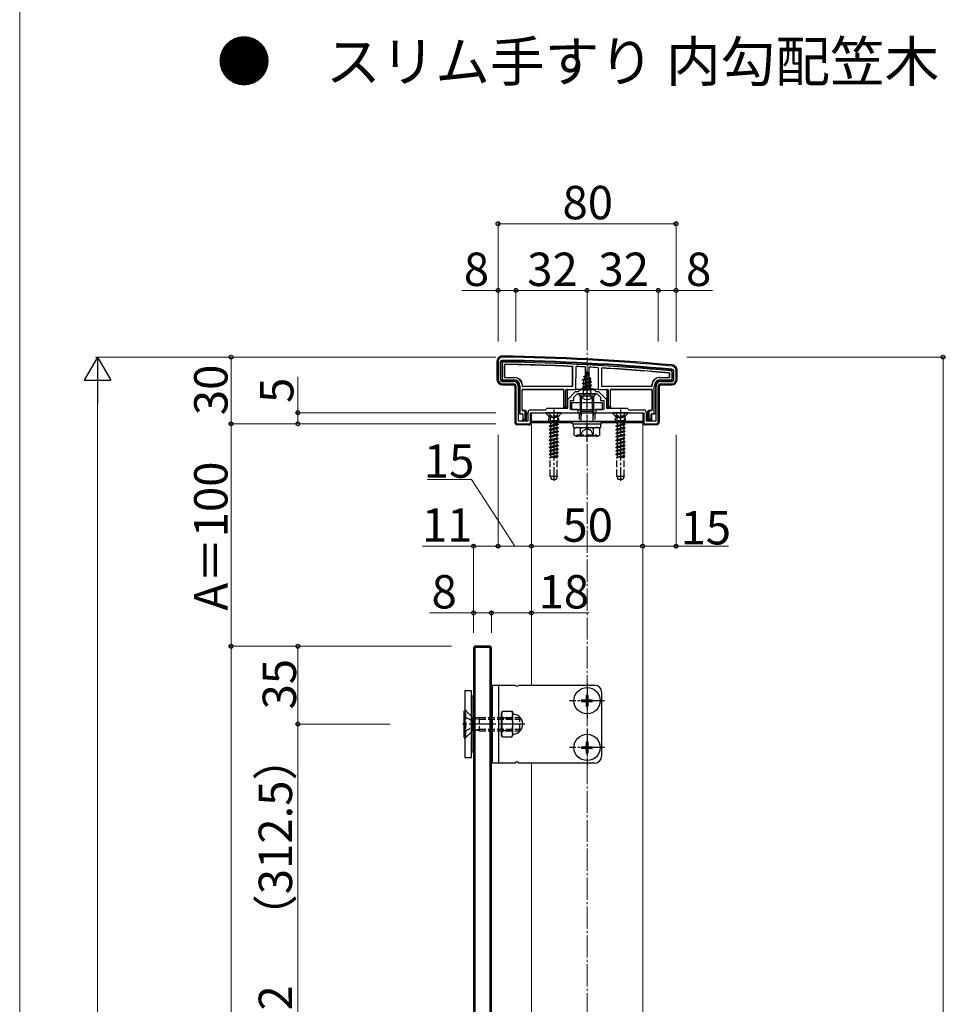
# Model space of a CAD drawing. Extents: x 0 to 1756, y 0 to 2614.
# Drawn here: x 0 to 416, y 828 to 1271 of the extents above; entities that cross this region are included whole.
import ezdxf

# ---------------------------------------------------------------- set-up
doc = ezdxf.new("R2010")
doc.units = 0
doc.linetypes.add('YCENTER_1', pattern=[13, 10, -1, 1, -1])
doc.linetypes.add('YHIDDEN_1', pattern=[4, 3, -1])
for name, color, linetype, lineweight in [('USER1', 3, 'CONTINUOUS', 13), ('YKK_11', 7, 'CONTINUOUS', 30), ('YKK_12', 2, 'CONTINUOUS', 13), ('YKK_13', 4, 'CONTINUOUS', 30), ('YKK_D', 6, 'CONTINUOUS', 13), ('YKK_ZWAK', 7, 'CONTINUOUS', 30), ('YSS_K', 3, 'CONTINUOUS', 13)]:
    doc.layers.add(name, color=color, linetype=linetype, lineweight=lineweight)
doc.styles.add('text-b', font='txt')

msp = doc.modelspace()

# ---------------------------------------------------------------- linework, layer by layer
at = {"layer": 'YKK_11', "linetype": 'ByBlock', "lineweight": -2, "ltscale": 0.5}
for p, q in [((215, 1117), (215, 1109)), ((216, 1116.6), (216, 1109)), ((294, 1109), (294, 1112.6)), ((295, 1109), (295, 1113)), ((217, 1108), (222, 1108)), ((217, 1107), (222, 1107)), ((288, 1108), (293, 1108)), ((288, 1107), (293, 1107)), ((223, 1106), (223, 1090)), ((224, 1106), (224, 1090.3)), ((246.3, 1100), (249.8, 1103.5)), ((249, 1101), (250.5, 1102.5)), ((249.8, 1103.5), (251, 1103.5)), ((250.5, 1102.5), (254.54, 1102.5)), ((251, 1103.5), (252, 1104.5)), ((252, 1104.5), (258, 1104.5)), ((254.54, 1102.5), (254.73, 1102.62)), ((254.73, 1102.62), (255.27, 1102.62)), ((255.27, 1102.62), (255.46, 1102.5)), ((255.46, 1102.5), (259.5, 1102.5)), ((258, 1104.5), (259, 1103.5)), ((259, 1103.5), (260.2, 1103.5)), ((259.5, 1102.5), (261, 1101)), ((260.2, 1103.5), (263.7, 1100)), ((286, 1090.3), (286, 1106)), ((287, 1090), (287, 1106)), ((246.3, 1096), (246.3, 1100)), ((247.5, 1095.5), (247.5, 1099.5)), ((247.5, 1099.5), (249, 1099.5)), ((249, 1099.5), (249, 1101)), ((261, 1101), (261, 1099.5)), ((261, 1099.5), (262.5, 1099.5)), ((262.5, 1099.5), (262.5, 1095.5)), ((263.7, 1100), (263.7, 1096)), ((228.5, 1090.3), (228.5, 1094.3)), ((229.5, 1095.3), (236.3, 1095.3)), ((229.5, 1089), (229.5, 1094)), ((229.5, 1094), (239.54, 1094)), ((236.3, 1095.3), (237, 1096)), ((237, 1096), (246.3, 1096)), ((239.54, 1094), (239.73, 1094.12)), ((239.73, 1094.12), (240.27, 1094.12)), ((240.27, 1094.12), (240.46, 1094)), ((240.46, 1094), (251, 1094)), ((251, 1095.5), (247.5, 1095.5)), ((251, 1094), (251, 1095.5)), ((262.5, 1095.5), (259, 1095.5)), ((259, 1095.5), (259, 1094)), ((259, 1094), (269.54, 1094)), ((263.7, 1096), (273, 1096)), ((269.54, 1094), (269.73, 1094.12)), ((269.73, 1094.12), (270.27, 1094.12)), ((270.27, 1094.12), (270.46, 1094)), ((270.46, 1094), (280.5, 1094)), ((273, 1096), (273.7, 1095.3)), ((273.7, 1095.3), (280.5, 1095.3)), ((280.5, 1094), (280.5, 1089)), ((281.5, 1094.3), (281.5, 1090.3)), ((224, 1090.3), (228.5, 1090.3)), ((281.5, 1090.3), (286, 1090.3)), ((224, 1089), (229.5, 1089)), ((280.5, 1089), (286, 1089))]:
    msp.add_line(p, q, dxfattribs=at)
for centre, radius, start, end in [((217, 1117), 2, 89.1724, 180), ((217, 1116.6), 1, 89.1721, 180), ((202.58, 119.11), 998.6, 84.79997, 89.17204), ((202.58, 119.11), 1000, 84.80207, 89.17236), ((293, 1112.6), 1, 0, 84.8), ((293, 1113), 2, 0, 84.8021), ((217, 1109), 2, 180, 270), ((217, 1109), 1, 180, 270), ((222, 1106), 2, 0, 90), ((222, 1106), 1, 0, 90), ((288, 1106), 2, 90, 180), ((288, 1106), 1, 90, 180), ((293, 1109), 2, 270, 360), ((293, 1109), 1, 270, 360), ((229.5, 1094.3), 1, 90, 180), ((280.5, 1094.3), 1, 0, 90), ((224, 1090), 1, 180, 270), ((286, 1090), 1, 270, 360)]:
    msp.add_arc(centre, radius, start, end, dxfattribs=at)
at = {"layer": 'YKK_12'}
for p, q in [((248.5, 1089.5), (230, 1089.5)), ((230, 1089.5), (230, 971.5)), ((280, 1089.5), (261.5, 1089.5)), ((280, 269), (280, 1089.5)), ((230, 936.5), (230, 659))]:
    msp.add_line(p, q, dxfattribs=at)
at = {"layer": 'YKK_13'}
for p, q in [((214.5, 1117.01), (214.5, 1109)), ((216.3, 1109), (216.3, 1116.6)), ((216.8, 1116.11), (216.8, 1109.49)), ((217.8, 1115.49), (217.8, 1110.1)), ((217.88, 1115.41), (217.88, 1110.18)), ((248.5, 1106.3), (248.5, 1114.48)), ((248.58, 1106.22), (248.58, 1114.56)), ((250, 1104.5), (250.05, 1114.78)), ((254.2, 1114.57), (254.25, 1105)), ((255, 1112.5), (254.25, 1110.7)), ((254.25, 1110.7), (255.42, 1111.48)), ((254.4, 1111.91), (254.87, 1112.18)), ((254.4, 1111.81), (254.4, 1111.91)), ((254.4, 1111.81), (254.65, 1111.67)), ((255, 1112.5), (255.42, 1111.48)), ((255.42, 1111.48), (256.05, 1111.12)), ((255.8, 1114.49), (255.75, 1105)), ((259.95, 1114.26), (260, 1104.5)), ((261.42, 1113.85), (261.42, 1106.22)), ((261.5, 1113.77), (261.5, 1106.3)), ((292.12, 1110.18), (292.12, 1111.53)), ((292.2, 1110.1), (292.2, 1111.6)), ((293.2, 1109.49), (293.2, 1112.15)), ((293.7, 1112.6), (293.7, 1109)), ((295.5, 1109), (295.5, 1113.01)), ((222, 1108.3), (217, 1108.3)), ((217.49, 1108.8), (222, 1108.8)), ((218.1, 1109.8), (222.5, 1109.8)), ((218.18, 1109.88), (222.58, 1109.88)), ((253, 1108.73), (256.75, 1109.53)), ((253, 1108.63), (256.75, 1109.43)), ((253, 1108.73), (253.58, 1109.07)), ((253, 1108.63), (253, 1108.73)), ((253, 1108.63), (253.53, 1108.33)), ((257, 1107.94), (253, 1107.14)), ((253, 1107.04), (257, 1107.84)), ((253, 1107.14), (253.53, 1107.45)), ((253, 1107.04), (253, 1107.14)), ((253, 1107.04), (253.53, 1106.74)), ((256.37, 1109.21), (253.53, 1108.33)), ((253.53, 1107.45), (253.53, 1108.33)), ((253.53, 1107.45), (256.48, 1108.24)), ((256.48, 1107.54), (253.53, 1106.74)), ((253.97, 1110.01), (253.58, 1109.07)), ((253.58, 1109.07), (256.07, 1109.92)), ((253.6, 1110.32), (256.05, 1111.12)), ((253.6, 1110.22), (256.05, 1111.02)), ((253.6, 1110.32), (254.25, 1110.7)), ((253.6, 1110.22), (253.6, 1110.32)), ((253.6, 1110.22), (253.97, 1110.01)), ((253.97, 1110.01), (255.7, 1110.82)), ((255.7, 1110.82), (256.05, 1111.02)), ((255.7, 1110.82), (256.07, 1109.92)), ((256.05, 1111.02), (256.05, 1111.12)), ((256.07, 1109.92), (256.75, 1109.53)), ((256.37, 1109.21), (256.75, 1109.43)), ((256.37, 1109.21), (256.48, 1108.94)), ((256.48, 1108.24), (256.48, 1108.94)), ((256.48, 1108.24), (257, 1107.94)), ((256.48, 1107.54), (257, 1107.84)), ((256.48, 1106.65), (256.48, 1107.54)), ((256.75, 1109.43), (256.75, 1109.53)), ((257, 1107.84), (257, 1107.94)), ((287.42, 1109.88), (291.82, 1109.88)), ((287.5, 1109.8), (291.9, 1109.8)), ((288, 1108.8), (292.51, 1108.8)), ((293, 1108.3), (288, 1108.3)), ((217, 1106.5), (222, 1106.5)), ((222.5, 1106), (222.5, 1090)), ((224.3, 1093.57), (224.3, 1106)), ((224.8, 1106), (224.8, 1093.58)), ((225.8, 1106.5), (225.8, 1106.22)), ((225.8, 1095.22), (225.8, 1104.28)), ((225.88, 1106.58), (225.88, 1106.3)), ((225.88, 1095.3), (225.88, 1104.2)), ((226.1, 1105.92), (248.28, 1105.92)), ((226.1, 1104.58), (244.2, 1104.58)), ((226.18, 1106), (248.2, 1106)), ((226.18, 1104.5), (244.12, 1104.5)), ((244.42, 1104.2), (244.42, 1096.3)), ((244.5, 1104.28), (244.5, 1096.8)), ((245.5, 1096.8), (245.5, 1104.2)), ((245.8, 1104.5), (250, 1104.5)), ((246, 1104.2), (246, 1096.3)), ((250.3, 1104.5), (250, 1104.5)), ((250.57, 1104.5), (250.3, 1104.5)), ((251.56, 1104.5), (250.86, 1104.5)), ((258.6, 1102.5), (251.4, 1102.5)), ((258.44, 1104.5), (251.56, 1104.5)), ((253, 1105.55), (257, 1106.35)), ((257, 1106.25), (253, 1105.45)), ((253, 1105.55), (253.53, 1105.86)), ((253, 1105.45), (253, 1105.55)), ((253, 1105.45), (253.53, 1105.15)), ((253.22, 1104.09), (253.53, 1104.27)), ((256.64, 1104.09), (253.22, 1104.09)), ((253.37, 1103), (253.37, 1104.09)), ((253.53, 1105.86), (253.53, 1106.74)), ((253.53, 1105.86), (256.48, 1106.65)), ((256.48, 1105.95), (253.53, 1105.15)), ((253.53, 1104.27), (253.53, 1105.15)), ((253.53, 1104.27), (256.48, 1105.06)), ((253.64, 1104.09), (257, 1104.76)), ((257, 1104.66), (254.14, 1104.09)), ((254.25, 1105), (255.75, 1105)), ((254.25, 1104.89), (254.25, 1105)), ((256.48, 1104.36), (255.49, 1104.09)), ((255.75, 1105), (255.75, 1104.89)), ((256.48, 1106.65), (257, 1106.35)), ((256.48, 1105.95), (257, 1106.25)), ((256.48, 1105.06), (256.48, 1105.95)), ((256.48, 1105.06), (257, 1104.76)), ((256.48, 1104.36), (257, 1104.66)), ((256.48, 1104.09), (256.48, 1104.36)), ((256.64, 1103), (256.64, 1104.09)), ((257, 1106.25), (257, 1106.35)), ((257, 1104.66), (257, 1104.76)), ((259.14, 1104.5), (258.44, 1104.5)), ((259.7, 1104.5), (259.43, 1104.5)), ((260, 1104.5), (259.7, 1104.5)), ((260, 1104.5), (264.2, 1104.5)), ((261.72, 1105.92), (283.9, 1105.92)), ((261.8, 1106), (283.82, 1106)), ((264, 1096.3), (264, 1104.2)), ((264.5, 1104.2), (264.5, 1096.8)), ((265.5, 1096.8), (265.5, 1104.28)), ((265.58, 1096.3), (265.58, 1104.2)), ((265.8, 1104.58), (283.9, 1104.58)), ((265.88, 1104.5), (283.82, 1104.5)), ((284.12, 1106.3), (284.12, 1106.58)), ((284.12, 1104.2), (284.12, 1095.3)), ((284.2, 1106.22), (284.2, 1106.5)), ((284.2, 1104.28), (284.2, 1095.22)), ((285.2, 1093.58), (285.2, 1106)), ((285.7, 1106), (285.7, 1093.57)), ((287.5, 1090), (287.5, 1106)), ((288, 1106.5), (293, 1106.5)), ((262, 1098.4), (248, 1098.4)), ((248, 1098.4), (248, 1095.5)), ((258, 1101.44), (252, 1101.44)), ((252, 1094.78), (252, 1101.44)), ((252.54, 1094.78), (252.54, 1101.44)), ((257.46, 1094.78), (257.46, 1101.44)), ((258, 1094.78), (258, 1101.44)), ((262, 1095.5), (262, 1098.4)), ((224.8, 1093.58), (224.3, 1093.57)), ((224.3, 1093.57), (224.3, 1093.5)), ((224.8, 1093.58), (225.9, 1093.58)), ((227.2, 1094.92), (226.1, 1094.92)), ((227.4, 1095), (226.18, 1095)), ((227.2, 1094.92), (227.4, 1094.93)), ((227.2, 1091.1), (227.2, 1094.92)), ((227.7, 1094.7), (227.7, 1094.64)), ((227.7, 1094.64), (227.7, 1090.6)), ((229.7, 1089), (229.7, 1094)), ((229.7, 1094), (280.3, 1094)), ((230, 1094), (280, 1094)), ((230, 1090), (230, 1094)), ((244.48, 1096.3), (244.42, 1096.3)), ((244.48, 1096.3), (244.5, 1096.8)), ((246, 1096.3), (244.48, 1096.3)), ((244.5, 1096.8), (245.5, 1096.8)), ((246, 1096.3), (245.5, 1096.8)), ((248, 1095.5), (262, 1095.5)), ((252, 1094.78), (258, 1094.78)), ((252.33, 1092.78), (252, 1094.78)), ((252.54, 1094.78), (252.33, 1092.78)), ((257.46, 1094.78), (257.68, 1092.78)), ((257.68, 1092.78), (258, 1094.78)), ((264.5, 1096.8), (264, 1096.3)), ((265.52, 1096.3), (264, 1096.3)), ((264.5, 1096.8), (265.5, 1096.8)), ((265.5, 1096.8), (265.52, 1096.3)), ((265.52, 1096.3), (265.58, 1096.3)), ((280, 1094), (280, 1090)), ((280.3, 1094), (280.3, 1089)), ((282.3, 1094.64), (282.3, 1094.7)), ((282.3, 1090.6), (282.3, 1094.64)), ((283.82, 1095), (282.6, 1095)), ((282.6, 1094.93), (282.8, 1094.92)), ((282.8, 1094.92), (282.8, 1091.1)), ((283.9, 1094.92), (282.8, 1094.92)), ((284.1, 1093.58), (285.2, 1093.58)), ((285.7, 1093.57), (285.2, 1093.58)), ((285.7, 1093.57), (285.7, 1093.5)), ((224.3, 1093.5), (224, 1093.5)), ((226.11, 1093.2), (226.11, 1093.2)), ((226.11, 1093.2), (226.11, 1090.6)), ((226.18, 1090.6), (226.11, 1090.6)), ((226.18, 1090.6), (226.2, 1091.1)), ((227.7, 1090.6), (226.18, 1090.6)), ((226.2, 1093.28), (226.2, 1091.1)), ((226.2, 1091.1), (227.2, 1091.1)), ((227.7, 1090.6), (227.2, 1091.1)), ((228.4, 1093.5), (228, 1093.5)), ((280, 1090), (230, 1090)), ((230, 1089.5), (230, 1090)), ((230, 1090), (280, 1090)), ((248.5, 1089.5), (230, 1089.5)), ((248.5, 1089), (248.5, 1090)), ((248.5, 1090), (261.5, 1090)), ((252.33, 1090), (252.33, 1092.78)), ((257.68, 1090), (257.68, 1092.78)), ((261.5, 1089), (261.5, 1090)), ((280, 1089.5), (261.5, 1089.5)), ((280, 1090), (280, 1089.5)), ((282, 1093.5), (281.6, 1093.5)), ((282.8, 1091.1), (282.3, 1090.6)), ((283.82, 1090.6), (282.3, 1090.6)), ((282.8, 1091.1), (283.8, 1091.1)), ((283.8, 1091.1), (283.8, 1093.28)), ((283.8, 1091.1), (283.82, 1090.6)), ((283.82, 1090.6), (283.89, 1090.6)), ((283.89, 1093.2), (283.89, 1090.6)), ((283.89, 1093.2), (283.89, 1093.2)), ((286, 1093.5), (285.7, 1093.5)), ((223.7, 1089.05), (223.7, 1088.53)), ((228.24, 1088.6), (224.16, 1088.6)), ((228.7, 1088.5), (228.53, 1088.58)), ((228.7, 1089), (228.7, 1088.5)), ((228.7, 1088.5), (229.2, 1088.5)), ((248.5, 1089), (261.5, 1089)), ((248.94, 1089), (261.12, 1089)), ((248.94, 1087.48), (248.94, 1089)), ((248.94, 1087.44), (261.12, 1087.44)), ((249.23, 1086.94), (250.09, 1087.44)), ((249.23, 1083.94), (249.23, 1086.94)), ((250.09, 1087.44), (259.91, 1087.44)), ((252.11, 1083.95), (252.11, 1086.92)), ((257.89, 1083.95), (257.89, 1086.92)), ((260.77, 1086.94), (259.91, 1087.44)), ((260.77, 1083.94), (260.77, 1086.94)), ((261.12, 1087.44), (261.12, 1088.96)), ((280.8, 1088.5), (281.3, 1088.5)), ((281.3, 1089), (281.3, 1088.5)), ((281.47, 1088.58), (281.3, 1088.5)), ((285.84, 1088.6), (281.76, 1088.6)), ((286.3, 1089.05), (286.3, 1088.53)), ((249.23, 1083.94), (250.09, 1083.44)), ((259.91, 1083.44), (250.09, 1083.44)), ((250.57, 1083.44), (250.57, 1084.04)), ((260.77, 1083.94), (259.91, 1083.44)), ((204.5, 989), (204, 988.5)), ((212, 988.5), (204, 988.5)), ((204, 988.5), (204, 284.5)), ((204.5, 989), (204.5, 284)), ((211.5, 989), (204.5, 989)), ((211.5, 284), (211.5, 989)), ((211.5, 989), (212, 988.5)), ((212, 284.5), (212, 988.5)), ((212.5, 936.5), (212.5, 971.5)), ((212.5, 971.5), (222.63, 971.5)), ((215.4, 936.5), (215.4, 971.5)), ((224.37, 971.5), (258.5, 971.5)), ((200, 969), (200, 939)), ((203, 969), (200, 969)), ((203, 939), (203, 969)), ((203, 966.5), (203, 941.5)), ((204, 966.5), (203, 966.5)), ((204, 941.5), (204, 966.5)), ((212.5, 966.5), (212, 966.5)), ((212, 966.5), (212, 941.5)), ((212.5, 941.5), (212.5, 966.5)), ((254.65, 967), (255.35, 967)), ((254.65, 967), (254.65, 965.35)), ((255.35, 967), (255.35, 965.35)), ((261.5, 968.5), (261.5, 939.5)), ((252.5, 964.85), (252.5, 964.15)), ((252.5, 964.85), (254.15, 964.85)), ((252.5, 964.15), (254.15, 964.15)), ((254.65, 963.65), (254.65, 962)), ((254.65, 962), (255.35, 962)), ((255.35, 963.65), (255.35, 962)), ((255.85, 964.85), (257.5, 964.85)), ((255.85, 964.15), (257.5, 964.15)), ((257.5, 964.85), (257.5, 964.15)), ((199.75, 948), (199.75, 960)), ((199.75, 960), (200, 960)), ((217.05, 959.78), (216.6, 959)), ((216.6, 949), (216.6, 959)), ((217.05, 959.78), (221.15, 959.78)), ((217.05, 956.89), (221.15, 956.89)), ((221.15, 959.78), (221.6, 959)), ((221.6, 949), (221.6, 959)), ((199.75, 948), (200, 948)), ((217.05, 948.23), (216.6, 949)), ((217.05, 951.12), (221.15, 951.12)), ((217.05, 948.23), (221.15, 948.23)), ((221.15, 948.23), (221.6, 949)), ((252.5, 943.85), (252.5, 943.15)), ((252.5, 943.85), (254.15, 943.85)), ((252.5, 943.15), (254.15, 943.15)), ((254.65, 946), (255.35, 946)), ((254.65, 946), (254.65, 944.35)), ((255.35, 946), (255.35, 944.35)), ((255.85, 943.85), (257.5, 943.85)), ((255.85, 943.15), (257.5, 943.15)), ((257.5, 943.85), (257.5, 943.15)), ((200, 939), (203, 939)), ((203, 941.5), (204, 941.5)), ((212, 941.5), (212.5, 941.5)), ((254.65, 942.65), (254.65, 941)), ((254.65, 941), (255.35, 941)), ((255.35, 942.65), (255.35, 941)), ((222.63, 936.5), (212.5, 936.5)), ((258.5, 936.5), (224.37, 936.5))]:
    msp.add_line(p, q, dxfattribs=at)
at = {"layer": 'YKK_13', "linetype": 'YCENTER_1'}
for p, q in [((255, 1099), (255, 1113.16)), ((255, 1080.94), (255, 1103.94)), ((240, 1095.5), (240, 1063.34)), ((270, 1095.5), (270, 1063.34)), ((255, 972.4), (255, 956.6)), ((262.9, 964.5), (247.1, 964.5)), ((226.97, 954), (198.96, 954)), ((255, 951.4), (255, 935.6)), ((262.9, 943.5), (247.1, 943.5))]:
    msp.add_line(p, q, dxfattribs=at)
at = {"layer": 'YKK_13', "linetype": 'YHIDDEN_1'}
for p, q in [((255, 1102.96), (253.86, 1102.35)), ((255, 1102.96), (256.15, 1102.35)), ((252.95, 1100.54), (253.86, 1102.35)), ((257.05, 1100.54), (256.15, 1102.35)), ((243.5, 1094), (236.5, 1094)), ((236.5, 1094), (236.5, 1093.75)), ((243.5, 1093.75), (236.5, 1093.75)), ((236.5, 1093.75), (238.13, 1092.12)), ((237.95, 1094), (238.85, 1092.19)), ((242.05, 1094), (241.15, 1092.19)), ((243.5, 1093.75), (241.87, 1092.12)), ((243.5, 1094), (243.5, 1093.75)), ((251.5, 1094), (251.5, 1090)), ((258.5, 1094), (258.5, 1090)), ((273.5, 1094), (266.5, 1094)), ((266.5, 1094), (266.5, 1093.75)), ((273.5, 1093.75), (266.5, 1093.75)), ((266.5, 1093.75), (268.13, 1092.12)), ((267.95, 1094), (268.86, 1092.19)), ((272.05, 1094), (271.14, 1092.19)), ((273.5, 1093.75), (271.87, 1092.12)), ((273.5, 1094), (273.5, 1093.75)), ((238, 1089.62), (242, 1090.42)), ((242, 1090.32), (238, 1089.52)), ((238.52, 1089.92), (238, 1089.62)), ((238, 1089.62), (238, 1089.52)), ((238.52, 1089.22), (238, 1089.52)), ((238.23, 1092), (241.77, 1092)), ((238.37, 1091.56), (238.37, 1090.42)), ((242, 1090.42), (238.37, 1090.42)), ((238.52, 1090.42), (238.52, 1089.92)), ((238.52, 1089.92), (240.35, 1090.42)), ((241.47, 1090.01), (238.52, 1089.22)), ((238.52, 1089.22), (238.52, 1088.33)), ((238.52, 1088.33), (241.47, 1089.13)), ((238.85, 1092.19), (240, 1091.58)), ((241.15, 1092.19), (240, 1091.58)), ((242, 1090.32), (241.47, 1090.01)), ((242, 1088.83), (241.47, 1089.13)), ((241.47, 1090.01), (241.47, 1089.13)), ((241.64, 1091.56), (241.64, 1090.42)), ((242, 1090.42), (242, 1090.32)), ((268, 1089.62), (272, 1090.42)), ((272, 1090.32), (268, 1089.52)), ((268.52, 1089.92), (268, 1089.62)), ((268, 1089.62), (268, 1089.52)), ((268.52, 1089.22), (268, 1089.52)), ((268.23, 1092), (271.77, 1092)), ((268.37, 1091.56), (268.37, 1090.42)), ((272, 1090.42), (268.37, 1090.42)), ((268.52, 1090.42), (268.52, 1089.92)), ((268.52, 1089.92), (270.35, 1090.42)), ((271.47, 1090.01), (268.52, 1089.22)), ((268.52, 1089.22), (268.52, 1088.33)), ((268.52, 1088.33), (271.47, 1089.13)), ((268.86, 1092.19), (270, 1091.58)), ((271.14, 1092.19), (270, 1091.58)), ((272, 1090.32), (271.47, 1090.01)), ((272, 1088.83), (271.47, 1089.13)), ((271.47, 1090.01), (271.47, 1089.13)), ((271.64, 1091.56), (271.64, 1090.42)), ((272, 1090.42), (272, 1090.32)), ((238, 1088.03), (242, 1088.83)), ((242, 1088.73), (238, 1087.93)), ((238.52, 1088.33), (238, 1088.03)), ((238, 1088.03), (238, 1087.93)), ((238.52, 1087.63), (238, 1087.93)), ((242, 1087.24), (238, 1086.44)), ((238, 1086.34), (242, 1087.14)), ((238.52, 1086.74), (238, 1086.44)), ((238, 1086.44), (238, 1086.34)), ((238.52, 1086.04), (238, 1086.34)), ((242, 1085.65), (238, 1084.85)), ((238, 1084.75), (242, 1085.55)), ((238.52, 1085.15), (238, 1084.85)), ((238, 1084.85), (238, 1084.75)), ((238.52, 1084.45), (238, 1084.75)), ((241.47, 1088.42), (238.52, 1087.63)), ((238.52, 1087.63), (238.52, 1086.74)), ((238.52, 1086.74), (241.47, 1087.54)), ((241.47, 1086.83), (238.52, 1086.04)), ((238.52, 1086.04), (238.52, 1085.15)), ((238.52, 1085.15), (241.47, 1085.95)), ((241.47, 1085.24), (238.52, 1084.45)), ((242, 1085.65), (241.47, 1085.95)), ((242, 1085.55), (241.47, 1085.24)), ((242, 1088.73), (241.47, 1088.42)), ((241.47, 1088.42), (241.47, 1087.54)), ((242, 1087.24), (241.47, 1087.54)), ((242, 1087.14), (241.47, 1086.83)), ((241.47, 1086.83), (241.47, 1085.95)), ((241.47, 1085.24), (241.47, 1084.36)), ((242, 1088.83), (242, 1088.73)), ((242, 1087.24), (242, 1087.14)), ((242, 1085.65), (242, 1085.55)), ((251.9, 1083.44), (253.15, 1085.94)), ((253.15, 1085.94), (255, 1086.92)), ((256.85, 1085.94), (255, 1086.92)), ((258.1, 1083.44), (256.85, 1085.94)), ((268, 1088.03), (272, 1088.83)), ((272, 1088.73), (268, 1087.93)), ((268.52, 1088.33), (268, 1088.03)), ((268, 1088.03), (268, 1087.93)), ((268.52, 1087.63), (268, 1087.93)), ((272, 1087.24), (268, 1086.44)), ((268, 1086.34), (272, 1087.14)), ((268.52, 1086.74), (268, 1086.44)), ((268, 1086.44), (268, 1086.34)), ((268.52, 1086.04), (268, 1086.34)), ((272, 1085.65), (268, 1084.85)), ((268, 1084.75), (272, 1085.55)), ((268.52, 1085.15), (268, 1084.85)), ((268, 1084.85), (268, 1084.75)), ((268.52, 1084.45), (268, 1084.75)), ((271.47, 1088.42), (268.52, 1087.63)), ((268.52, 1087.63), (268.52, 1086.74)), ((268.52, 1086.74), (271.47, 1087.54)), ((271.47, 1086.83), (268.52, 1086.04)), ((268.52, 1086.04), (268.52, 1085.15)), ((268.52, 1085.15), (271.47, 1085.95)), ((271.47, 1085.24), (268.52, 1084.45)), ((272, 1085.65), (271.47, 1085.95)), ((272, 1085.55), (271.47, 1085.24)), ((272, 1088.73), (271.47, 1088.42)), ((271.47, 1088.42), (271.47, 1087.54)), ((272, 1087.24), (271.47, 1087.54)), ((272, 1087.14), (271.47, 1086.83)), ((271.47, 1086.83), (271.47, 1085.95)), ((271.47, 1085.24), (271.47, 1084.36)), ((272, 1088.83), (272, 1088.73)), ((272, 1087.24), (272, 1087.14)), ((272, 1085.65), (272, 1085.55)), ((238, 1083.26), (242, 1084.06)), ((242, 1083.96), (238, 1083.16)), ((238.52, 1083.56), (238, 1083.26)), ((238, 1083.26), (238, 1083.16)), ((238.52, 1082.86), (238, 1083.16)), ((242, 1082.47), (238, 1081.67)), ((238, 1081.57), (242, 1082.37)), ((238.52, 1081.97), (238, 1081.67)), ((238, 1081.67), (238, 1081.57)), ((238.52, 1081.27), (238, 1081.57)), ((242, 1080.88), (238, 1080.08)), ((238, 1079.98), (242, 1080.78)), ((238.52, 1080.38), (238, 1080.08)), ((238.52, 1080.38), (241.47, 1081.18)), ((241.47, 1080.47), (238.52, 1079.68)), ((238.52, 1084.45), (238.52, 1083.56)), ((238.52, 1083.56), (241.47, 1084.36)), ((241.47, 1083.65), (238.52, 1082.86)), ((238.52, 1082.86), (238.52, 1081.97)), ((238.52, 1081.97), (241.47, 1082.77)), ((241.47, 1082.06), (238.52, 1081.27)), ((238.52, 1081.27), (238.52, 1080.38)), ((242, 1084.06), (241.47, 1084.36)), ((242, 1083.96), (241.47, 1083.65)), ((242, 1082.47), (241.47, 1082.77)), ((242, 1082.37), (241.47, 1082.06)), ((242, 1080.88), (241.47, 1081.18)), ((242, 1080.78), (241.47, 1080.47)), ((241.47, 1083.65), (241.47, 1082.77)), ((241.47, 1082.06), (241.47, 1081.18)), ((241.47, 1080.47), (241.47, 1079.59)), ((242, 1084.06), (242, 1083.96)), ((242, 1082.47), (242, 1082.37)), ((242, 1080.88), (242, 1080.78)), ((250.57, 1084.04), (259.43, 1084.04)), ((259.43, 1083.44), (259.43, 1084.04)), ((268, 1083.26), (272, 1084.06)), ((272, 1083.96), (268, 1083.16)), ((268.52, 1083.56), (268, 1083.26)), ((268, 1083.26), (268, 1083.16)), ((268.52, 1082.86), (268, 1083.16)), ((272, 1082.47), (268, 1081.67)), ((268, 1081.57), (272, 1082.37)), ((268.52, 1081.97), (268, 1081.67)), ((268, 1081.67), (268, 1081.57)), ((268.52, 1081.27), (268, 1081.57)), ((272, 1080.88), (268, 1080.08)), ((268, 1079.98), (272, 1080.78)), ((268.52, 1080.38), (268, 1080.08)), ((268.52, 1080.38), (271.47, 1081.18)), ((271.47, 1080.47), (268.52, 1079.68)), ((268.52, 1084.45), (268.52, 1083.56)), ((268.52, 1083.56), (271.47, 1084.36)), ((271.47, 1083.65), (268.52, 1082.86)), ((268.52, 1082.86), (268.52, 1081.97)), ((268.52, 1081.97), (271.47, 1082.77)), ((271.47, 1082.06), (268.52, 1081.27)), ((268.52, 1081.27), (268.52, 1080.38)), ((272, 1084.06), (271.47, 1084.36)), ((272, 1083.96), (271.47, 1083.65)), ((272, 1082.47), (271.47, 1082.77)), ((272, 1082.37), (271.47, 1082.06)), ((272, 1080.88), (271.47, 1081.18)), ((272, 1080.78), (271.47, 1080.47)), ((271.47, 1083.65), (271.47, 1082.77)), ((271.47, 1082.06), (271.47, 1081.18)), ((271.47, 1080.47), (271.47, 1079.59)), ((272, 1084.06), (272, 1083.96)), ((272, 1082.47), (272, 1082.37)), ((272, 1080.88), (272, 1080.78)), ((238, 1080.08), (238, 1079.98)), ((238.52, 1079.68), (238, 1079.98)), ((242, 1079.29), (238, 1078.49)), ((238, 1078.39), (242, 1079.19)), ((238.52, 1078.79), (238, 1078.49)), ((238, 1078.49), (238, 1078.39)), ((238.52, 1078.09), (238, 1078.39)), ((238, 1076.9), (242, 1077.7)), ((242, 1077.6), (238, 1076.8)), ((238.52, 1077.2), (238, 1076.9)), ((238, 1076.9), (238, 1076.8)), ((238.52, 1076.5), (238, 1076.8)), ((242, 1076.11), (238, 1075.31)), ((238, 1075.21), (242, 1076.01)), ((238.52, 1078.79), (241.47, 1079.59)), ((241.47, 1078.88), (238.52, 1078.09)), ((238.52, 1077.2), (241.47, 1078)), ((241.47, 1077.29), (238.52, 1076.5)), ((238.52, 1075.61), (241.47, 1076.41)), ((238.52, 1079.68), (238.52, 1078.79)), ((238.52, 1078.09), (238.52, 1077.2)), ((238.52, 1076.5), (238.52, 1075.61)), ((242, 1079.29), (241.47, 1079.59)), ((242, 1079.19), (241.47, 1078.88)), ((242, 1077.7), (241.47, 1078)), ((242, 1077.6), (241.47, 1077.29)), ((242, 1076.11), (241.47, 1076.41)), ((242, 1076.01), (241.47, 1075.7)), ((241.47, 1078.88), (241.47, 1078)), ((241.47, 1077.29), (241.47, 1076.41)), ((242, 1079.29), (242, 1079.19)), ((242, 1077.7), (242, 1077.6)), ((242, 1076.11), (242, 1076.01)), ((268, 1080.08), (268, 1079.98)), ((268.52, 1079.68), (268, 1079.98)), ((272, 1079.29), (268, 1078.49)), ((268, 1078.39), (272, 1079.19)), ((268.52, 1078.79), (268, 1078.49)), ((268, 1078.49), (268, 1078.39)), ((268.52, 1078.09), (268, 1078.39)), ((268, 1076.9), (272, 1077.7)), ((272, 1077.6), (268, 1076.8)), ((268.52, 1077.2), (268, 1076.9)), ((268, 1076.9), (268, 1076.8)), ((268.52, 1076.5), (268, 1076.8)), ((272, 1076.11), (268, 1075.31)), ((268, 1075.21), (272, 1076.01)), ((268.52, 1078.79), (271.47, 1079.59)), ((271.47, 1078.88), (268.52, 1078.09)), ((268.52, 1077.2), (271.47, 1078)), ((271.47, 1077.29), (268.52, 1076.5)), ((268.52, 1075.61), (271.47, 1076.41)), ((268.52, 1079.68), (268.52, 1078.79)), ((268.52, 1078.09), (268.52, 1077.2)), ((268.52, 1076.5), (268.52, 1075.61)), ((272, 1079.29), (271.47, 1079.59)), ((272, 1079.19), (271.47, 1078.88)), ((272, 1077.7), (271.47, 1078)), ((272, 1077.6), (271.47, 1077.29)), ((272, 1076.11), (271.47, 1076.41)), ((272, 1076.01), (271.47, 1075.7)), ((271.47, 1078.88), (271.47, 1078)), ((271.47, 1077.29), (271.47, 1076.41)), ((272, 1079.29), (272, 1079.19)), ((272, 1077.7), (272, 1077.6)), ((272, 1076.11), (272, 1076.01)), ((238.52, 1075.61), (238, 1075.31)), ((238, 1075.31), (238, 1075.21)), ((238.52, 1074.91), (238, 1075.21)), ((238.4, 1065.5), (238.4, 1074)), ((238.4, 1074), (241.6, 1074)), ((238.52, 1074.02), (238.49, 1074)), ((241.47, 1075.7), (238.52, 1074.91)), ((238.52, 1074.02), (241.47, 1074.82)), ((238.52, 1074.91), (238.52, 1074.02)), ((242, 1074.52), (239.42, 1074)), ((239.92, 1074), (242, 1074.42)), ((241.47, 1074.11), (241.07, 1074)), ((242, 1074.52), (241.47, 1074.82)), ((242, 1074.42), (241.47, 1074.11)), ((241.47, 1075.7), (241.47, 1074.82)), ((241.47, 1074.11), (241.47, 1074)), ((241.6, 1065.5), (241.6, 1074)), ((242, 1074.52), (242, 1074.42)), ((268.52, 1075.61), (268, 1075.31)), ((268, 1075.31), (268, 1075.21)), ((268.52, 1074.91), (268, 1075.21)), ((268.4, 1065.5), (268.4, 1074)), ((268.4, 1074), (271.6, 1074)), ((268.52, 1074.02), (268.49, 1074)), ((271.47, 1075.7), (268.52, 1074.91)), ((268.52, 1074.02), (271.47, 1074.82)), ((268.52, 1074.91), (268.52, 1074.02)), ((272, 1074.52), (269.42, 1074)), ((269.92, 1074), (272, 1074.42)), ((271.47, 1074.11), (271.07, 1074)), ((272, 1074.52), (271.47, 1074.82)), ((272, 1074.42), (271.47, 1074.11)), ((271.47, 1075.7), (271.47, 1074.82)), ((271.47, 1074.11), (271.47, 1074)), ((271.6, 1065.5), (271.6, 1074)), ((272, 1074.52), (272, 1074.42)), ((238.4, 1065.5), (241.6, 1065.5)), ((238.4, 1065.5), (238.95, 1064)), ((241.05, 1064), (238.95, 1064)), ((241.6, 1065.5), (241.05, 1064)), ((268.4, 1065.5), (271.6, 1065.5)), ((268.4, 1065.5), (268.95, 1064)), ((271.05, 1064), (268.95, 1064)), ((271.6, 1065.5), (271.05, 1064)), ((199.75, 957.35), (202.71, 955.91)), ((200, 960.5), (203, 957.5)), ((200, 960), (200.5, 960)), ((200.5, 948), (200.5, 960)), ((200.5, 960), (203.43, 957.07)), ((203.55, 956.97), (203.55, 951.04)), ((204.05, 956.74), (206.55, 956.25)), ((206.55, 957), (204.44, 956.73)), ((206.55, 957), (224.75, 957)), ((206.55, 957), (206.55, 951)), ((224.75, 951), (224.75, 957)), ((199.75, 950.65), (202.71, 952.1)), ((203.73, 954), (202.71, 955.91)), ((203.73, 954), (202.71, 952.1)), ((206.55, 956.25), (224.75, 956.25)), ((200, 947.5), (203, 950.5)), ((200, 948), (200.5, 948)), ((200.5, 948), (203.43, 950.94)), ((204.05, 951.27), (206.55, 951.75)), ((206.55, 951), (204.44, 951.28)), ((206.55, 951.75), (224.75, 951.75)), ((206.55, 951), (224.75, 951))]:
    msp.add_line(p, q, dxfattribs=at)
at = {"layer": 'YKK_13', "linetype": 'YHIDDEN_1', "ltscale": 0.5}
for p, q in [((237.75, 1092.6), (236.35, 1094)), ((242.25, 1092.6), (243.65, 1094)), ((267.75, 1092.6), (266.35, 1094)), ((272.25, 1092.6), (273.65, 1094)), ((237.75, 1090), (237.75, 1092.6)), ((237.75, 1092.6), (242.25, 1092.6)), ((242.25, 1090), (242.25, 1092.6)), ((267.75, 1090), (267.75, 1092.6)), ((267.75, 1092.6), (272.25, 1092.6)), ((272.25, 1090), (272.25, 1092.6))]:
    msp.add_line(p, q, dxfattribs=at)
at = {"layer": 'YKK_13'}
for centre in [(255, 964.5), (255, 943.5)]:
    msp.add_circle(centre, 5.9, dxfattribs=at)
for centre, radius, start, end in [((217, 1116.6), 0.7, 179.2145, 180), ((202.58, 119.11), 998.3, 84.79997, 89.17203), ((202.58, 119.11), 1000.5, 84.80182, 89.17264), ((202.58, 119.11), 997.8, 84.82571, 89.14344), ((202.58, 119.11), 996.8, 87.3718, 89.10787), ((202.58, 119.11), 996.72, 87.37612, 89.10328), ((202.58, 119.11), 996.8, 87.03188, 87.27044), ((202.58, 119.11), 996.8, 86.70088, 86.9397), ((202.58, 119.11), 996.8, 84.85772, 86.5978), ((202.58, 119.11), 996.72, 84.86185, 86.59301), ((293, 1112.6), 0.7, 0, 0.7079), ((217, 1109), 0.7, 180, 180.7744), ((217, 1109), 0.7, 180.7744, 269.2256), ((217, 1109), 0.7, 269.2256, 270), ((218.1, 1110.1), 0.3, 180.0016, 269.9984), ((218.18, 1110.18), 0.3, 180.0016, 269.9984), ((222, 1106), 2.8, 0, 90), ((222, 1106), 2.3, 0, 90), ((288, 1106), 2.8, 90, 180), ((288, 1106), 2.3, 90, 180), ((291.82, 1110.18), 0.3, 270.0016, 359.9984), ((291.9, 1110.1), 0.3, 270.0016, 359.9984), ((293, 1109), 0.7, 270, 270.7744), ((293, 1109), 0.7, 270.7744, 359.2256), ((293, 1109), 0.7, 359.2256, 0), ((226.1, 1106.22), 0.3, 180.0016, 269.9984), ((226.1, 1104.28), 0.3, 90.0016, 179.9984), ((226.18, 1106.3), 0.3, 180.0016, 269.9984), ((226.18, 1104.2), 0.3, 90.0016, 179.9984), ((244.12, 1104.2), 0.3, 0.0016, 89.9984), ((244.2, 1104.28), 0.3, 0.0016, 89.9984), ((246.3, 1104.2), 0.3, 90, 180), ((248.2, 1106.3), 0.3, 270.0016, 359.9984), ((248.28, 1106.22), 0.3, 270.0016, 359.9984), ((251.4, 1102.35), 0.154, 90, 207.281), ((252.87, 1103), 0.5, 270, 0), ((257.14, 1103), 0.5, 180, 270), ((258.6, 1102.35), 0.154, 332.719, 90), ((261.72, 1106.22), 0.3, 180.0016, 269.9984), ((261.8, 1106.3), 0.3, 180.0016, 269.9984), ((263.7, 1104.2), 0.3, 0, 90), ((265.8, 1104.28), 0.3, 90.0016, 179.9984), ((265.88, 1104.2), 0.3, 90.0016, 179.9984), ((283.82, 1106.3), 0.3, 270.0016, 359.9984), ((283.82, 1104.2), 0.3, 0.0016, 89.9984), ((283.9, 1106.22), 0.3, 270.0016, 359.9984), ((283.9, 1104.28), 0.3, 0.0016, 89.9984), ((255, 1104.2), 4.2, 207.281, 332.719), ((226.1, 1095.22), 0.3, 180.0016, 269.9984), ((226.18, 1095.3), 0.3, 180.0016, 269.9984), ((225.9, 1093.28), 0.3, 0.0016, 89.9984), ((227.4, 1094.7), 0.3, 0, 90), ((282.6, 1094.7), 0.3, 90, 180), ((284.1, 1093.28), 0.3, 90.0016, 179.9984), ((283.82, 1095.3), 0.3, 270.0016, 359.9984), ((283.9, 1095.22), 0.3, 270.0016, 359.9984), ((228, 1093.2), 0.3, 90, 180), ((282, 1093.2), 0.3, 0, 90), ((250.66, 1084.77), 2.6, 55.8637, 115.4561), ((255, 1077.81), 9.55, 72.412, 107.588), ((259.34, 1084.77), 2.6, 64.5439, 124.1363), ((250.66, 1086.1), 2.6, 244.5439, 304.1363), ((255, 1093.06), 9.55, 252.412, 287.588), ((259.34, 1086.1), 2.6, 235.8637, 295.4561), ((223.5, 972), 1, 210, 330), ((258.5, 968.5), 3, 0, 90), ((254.15, 965.35), 0.5, 270, 0), ((255.85, 965.35), 0.5, 180, 270), ((254.15, 963.65), 0.5, 0, 90), ((255.85, 963.65), 0.5, 90, 180), ((219.16, 958.33), 2.56, 145.6158, 214.3842), ((226.15, 954), 9.55, 162.412, 197.588), ((219.04, 958.33), 2.56, 325.6158, 34.3842), ((212.05, 954), 9.55, 342.412, 17.588), ((222.1, 958.98), 0.5, 180, 264.2608), ((221.6, 954), 4.5, 275.7392, 84.2608), ((219.16, 949.67), 2.56, 145.6158, 214.3842), ((219.04, 949.67), 2.56, 325.6158, 34.3842), ((222.1, 949.03), 0.5, 95.7392, 180), ((254.15, 944.35), 0.5, 270, 0), ((254.15, 942.65), 0.5, 0, 90), ((255.85, 944.35), 0.5, 180, 270), ((255.85, 942.65), 0.5, 90, 180), ((258.5, 939.5), 3, 270, 0), ((223.5, 936), 1, 30, 150)]:
    msp.add_arc(centre, radius, start, end, dxfattribs=at)
at = {"layer": 'YKK_13', "linetype": 'YHIDDEN_1'}
for centre, radius, start, end in [((237.57, 1091.56), 0.8, 0, 45), ((242.44, 1091.56), 0.8, 135, 180), ((267.56, 1091.56), 0.8, 0, 45), ((272.43, 1091.56), 0.8, 135, 180), ((204.28, 957.92), 1.2, 225, 277.3955), ((204.28, 950.09), 1.2, 82.6045, 135)]:
    msp.add_arc(centre, radius, start, end, dxfattribs=at)
at = {"layer": 'YKK_13'}
for centre, major_axis, ratio, start_param, end_param in [((217, 1109.01), (-1.77, -1.77), 0.99628, 5.499651, 7.06672), ((217.51, 1109.51), (0.509, 0.509), 0.973329, 2.36971, 3.913476), ((222.5, 1106.5), (2.33, 2.33), 0.999973, 5.497801, 7.06857), ((222.58, 1106.58), (2.33, 2.33), 0.999973, 5.497801, 7.06857), ((287.42, 1106.58), (-2.33, 2.33), 0.999973, 5.497801, 7.06857), ((287.5, 1106.5), (-2.33, 2.33), 0.999973, 5.497801, 7.06857), ((292.49, 1109.51), (-0.509, 0.509), 0.973329, 2.36971, 3.913476), ((293, 1109.01), (1.77, -1.77), 0.99628, 5.499651, 7.06672), ((222, 1106), (0.355, 0.355), 0.99628, 5.499651, 7.06672), ((245.8, 1104.2), (0.304, 0), 0.986394, 1.570796, 3.141593), ((255, 1104), (4.25, 0), 0.2, 1.803805, 2.513565), ((255, 1104), (4.25, 0), 0.2, 0.628028, 1.337787), ((264.2, 1104.2), (0.304, 0), 0.986394, 0, 1.570796), ((288, 1106), (-0.355, 0.355), 0.99628, 5.499651, 7.06672), ((227.4, 1094.63), (0.214, 0.217), 0.969074, 5.505422, 7.076219), ((282.6, 1094.63), (-0.214, 0.217), 0.969074, 5.490152, 7.060948), ((224, 1090.01), (-1.06, -1.06), 0.99628, 5.499651, 6.867566), ((224, 1093.2), (-0.302, 0.012), 0.991215, 4.751987, 4.760067), ((225.82, 1093.2), (-0.115, 0.277), 0.992623, 4.322301, 5.887861), ((228, 1093.2), (0.213, 0.213), 0.994778, 0.788016, 2.353576), ((228.4, 1093.2), (-0.302, -0.012), 0.991215, 4.327437, 4.672791), ((281.6, 1093.2), (-0.302, 0.012), 0.991215, 4.751987, 5.097341), ((282, 1093.2), (-0.213, 0.213), 0.994778, 3.929609, 5.495169), ((284.18, 1093.2), (0.115, 0.277), 0.992623, 0.395324, 1.960884), ((286, 1093.2), (-0.302, -0.012), 0.991215, 4.664711, 4.672791), ((286, 1090.01), (1.06, -1.06), 0.99628, 5.698805, 7.06672), ((224.26, 1090.26), (2.69, 1.61), 0.42434, 4.260952, 4.321393), ((224.16, 1088.58), (0.3, 0), 0.061163, 1.570796, 1.820999), ((228.24, 1088.58), (0.3, 0), 0.061163, 0.132552, 1.570796), ((229.2, 1089), (0.355, -0.355), 0.99628, 5.499651, 7.06672), ((280.8, 1089), (-0.355, -0.355), 0.99628, 5.499651, 7.06672), ((281.76, 1088.58), (0.3, 0), 0.061163, 1.570796, 3.009041), ((285.84, 1088.58), (0.3, 0), 0.061163, 1.320594, 1.570796), ((285.74, 1090.26), (2.69, -1.61), 0.42434, 5.103385, 5.163826)]:
    msp.add_ellipse(centre, major_axis=major_axis, ratio=ratio, start_param=start_param, end_param=end_param, dxfattribs=at)
for points, knots in [([(217.03, 1119.5), (216.87, 1119.51), (216.7, 1119.49), (216.38, 1119.43), (216.22, 1119.39), (215.91, 1119.26), (215.77, 1119.19), (215.49, 1119.01), (215.36, 1118.9), (215.01, 1118.56), (214.82, 1118.28), (214.63, 1117.82), (214.58, 1117.66), (214.52, 1117.34), (214.5, 1117.17), (214.5, 1117.01)], [0, 0, 0, 0, 0.125, 0.125, 0.25, 0.25, 0.375, 0.375, 0.5, 0.5, 0.75, 0.75, 0.875, 0.875, 1, 1, 1, 1]), ([(216.3, 1116.61), (216.3, 1116.7), (216.32, 1116.79), (216.39, 1116.96), (216.44, 1117.04), (216.64, 1117.23), (216.82, 1117.3), (217, 1117.3)], [0, 0, 0, 0, 0.25, 0.25, 0.5, 0.5, 1, 1, 1, 1]), ([(217.5, 1116.8), (217.41, 1116.8), (217.32, 1116.78), (217.15, 1116.71), (217.07, 1116.66), (216.88, 1116.47), (216.8, 1116.29), (216.8, 1116.11)], [0, 0, 0, 0, 0.25, 0.25, 0.5, 0.5, 1, 1, 1, 1]), ([(217.8, 1115.49), (217.8, 1115.57), (217.83, 1115.65), (217.95, 1115.76), (218.02, 1115.79), (218.1, 1115.79)], [0, 0, 0, 0, 0.5, 0.5, 1, 1, 1, 1]), ([(218.18, 1115.71), (218.1, 1115.71), (218.02, 1115.68), (217.91, 1115.57), (217.88, 1115.49), (217.88, 1115.41)], [0, 0, 0, 0, 0.5, 0.5, 1, 1, 1, 1]), ([(248.5, 1114.48), (248.5, 1114.56), (248.47, 1114.64), (248.36, 1114.75), (248.29, 1114.78), (248.21, 1114.78)], [0, 0, 0, 0, 0.5, 0.5, 1, 1, 1, 1]), ([(248.29, 1114.86), (248.37, 1114.86), (248.44, 1114.82), (248.55, 1114.71), (248.58, 1114.64), (248.58, 1114.56)], [0, 0, 0, 0, 0.5, 0.5, 1, 1, 1, 1]), ([(261.42, 1113.85), (261.42, 1113.93), (261.46, 1114.01), (261.57, 1114.13), (261.66, 1114.16), (261.74, 1114.15)], [0, 0, 0, 0, 0.5, 0.5, 1, 1, 1, 1]), ([(261.82, 1114.07), (261.74, 1114.07), (261.65, 1114.04), (261.54, 1113.93), (261.5, 1113.85), (261.5, 1113.77)], [0, 0, 0, 0, 0.5, 0.5, 1, 1, 1, 1]), ([(292.12, 1111.53), (292.12, 1111.6), (292.09, 1111.67), (291.99, 1111.78), (291.92, 1111.82), (291.85, 1111.82)], [0, 0, 0, 0, 0.5, 0.5, 1, 1, 1, 1]), ([(291.93, 1111.9), (292, 1111.89), (292.07, 1111.85), (292.17, 1111.74), (292.2, 1111.67), (292.2, 1111.6)], [0, 0, 0, 0, 0.5, 0.5, 1, 1, 1, 1]), ([(293.2, 1112.15), (293.2, 1112.33), (293.14, 1112.49), (292.91, 1112.75), (292.74, 1112.83), (292.57, 1112.84)], [0, 0, 0, 0, 0.5, 0.5, 1, 1, 1, 1]), ([(293.07, 1113.3), (293.24, 1113.28), (293.4, 1113.2), (293.63, 1112.95), (293.7, 1112.78), (293.7, 1112.61)], [0, 0, 0, 0, 0.5, 0.5, 1, 1, 1, 1]), ([(295.5, 1113.01), (295.5, 1113.16), (295.49, 1113.32), (295.43, 1113.62), (295.39, 1113.77), (295.28, 1114.05), (295.21, 1114.19), (295.05, 1114.45), (294.95, 1114.58), (294.74, 1114.8), (294.63, 1114.91), (294.39, 1115.09), (294.25, 1115.17), (293.98, 1115.31), (293.84, 1115.37), (293.54, 1115.45), (293.39, 1115.48), (293.23, 1115.49)], [0, 0, 0, 0, 0.125, 0.125, 0.25, 0.25, 0.375, 0.375, 0.5, 0.5, 0.625, 0.625, 0.75, 0.75, 0.875, 0.875, 1, 1, 1, 1]), ([(250.86, 1104.5), (250.85, 1104.5), (250.81, 1104.5), (250.71, 1104.5), (250.64, 1104.5), (250.57, 1104.5)], [0, 0, 0, 0, 0.5, 0.5, 1, 1, 1, 1]), ([(254.25, 1104.89), (254.25, 1104.88), (254.23, 1104.86), (254.14, 1104.84), (254.09, 1104.83), (254.02, 1104.83)], [0, 0, 0, 0, 0.5, 0.5, 1, 1, 1, 1]), ([(255.98, 1104.83), (255.91, 1104.83), (255.86, 1104.84), (255.77, 1104.86), (255.75, 1104.88), (255.75, 1104.89)], [0, 0, 0, 0, 0.5, 0.5, 1, 1, 1, 1]), ([(259.43, 1104.5), (259.36, 1104.5), (259.29, 1104.5), (259.19, 1104.5), (259.15, 1104.5), (259.14, 1104.5)], [0, 0, 0, 0, 0.5, 0.5, 1, 1, 1, 1]), ([(224.09, 1088.59), (224.03, 1088.59), (223.98, 1088.6), (223.9, 1088.6), (223.87, 1088.6), (223.87, 1088.59)], [0, 0, 0, 0, 0.5, 0.5, 1, 1, 1, 1]), ([(286.13, 1088.59), (286.13, 1088.6), (286.1, 1088.6), (286.02, 1088.6), (285.97, 1088.59), (285.91, 1088.59)], [0, 0, 0, 0, 0.5, 0.5, 1, 1, 1, 1])]:
    msp.add_open_spline(points, degree=3, knots=knots, dxfattribs=at)
for points in [[(217.01, 1117.3), (217.01, 1117.3), (217, 1117.3), (217, 1117.3)], [(293.07, 1113.3), (293.07, 1113.3), (293.07, 1113.3), (293.06, 1113.3)]]:
    msp.add_open_spline(points, degree=3, dxfattribs=at)
at = {"layer": 'YKK_D'}
for p, q in [((215, 1126), (215, 1180)), ((295, 1179), (215, 1179)), ((295, 1126), (295, 1180)), ((215, 1149), (198.64, 1149)), ((215, 1126), (215, 1150)), ((223, 1149), (215, 1149)), ((223, 1126), (223, 1150)), ((223, 1126), (223, 1150)), ((255, 1149), (223, 1149)), ((255, 1126), (255, 1150)), ((255, 1126), (255, 1150)), ((255, 1149), (287, 1149)), ((287, 1126), (287, 1150)), ((287, 1126), (287, 1150)), ((287, 1149), (295, 1149)), ((295, 1126), (295, 1150)), ((295, 1149), (311.36, 1149)), ((149, 1119), (34, 1119)), ((214, 1119), (94, 1119)), ((95, 1119), (95, 1089)), ((299.86, 1119), (416, 1119)), ((415, 1119), (415, 269)), ((35, 1107), (35, 281)), ((125, 1094), (125, 1110.2)), ((214, 1094), (124, 1094)), ((125, 1089), (125, 1094)), ((214, 1089), (94, 1089)), ((214, 1089), (94, 1089)), ((95, 989), (95, 1089)), ((214, 1089), (124, 1089)), ((215, 1084), (215, 1033)), ((215, 1083), (215, 1033)), ((230, 1084), (230, 1033)), ((230, 1084), (230, 1033)), ((280, 1084), (280, 1033)), ((280, 1084), (280, 1033)), ((295, 1084), (295, 1033)), ((203.13, 1064), (183.12, 1064)), ((222.5, 1034), (203.13, 1064)), ((204, 1034), (181.07, 1034)), ((204, 995), (204, 1035)), ((215, 1034), (204, 1034)), ((230, 1034), (215, 1034)), ((280, 1034), (230, 1034)), ((280, 1034), (295, 1034)), ((295, 1034), (318.51, 1034)), ((204, 995), (204, 1005)), ((212, 995), (212, 1005)), ((212, 995), (212, 1005)), ((230, 995), (230, 1005)), ((204, 1004), (184.14, 1004)), ((212, 1004), (204, 1004)), ((212, 1004), (230, 1004)), ((230, 1004), (255.99, 1004)), ((194, 989), (94, 989)), ((166.5, 989), (94, 989)), ((95, 989), (95, 284)), ((166.5, 989), (124, 989)), ((125, 989), (125, 954)), ((166.5, 954), (124, 954)), ((165.5, 954), (124, 954)), ((125, 641.5), (125, 954))]:
    msp.add_line(p, q, dxfattribs=at)
at = {"layer": 'YKK_D', "lineweight": -2}
for p, q in [((35, 1119), (29, 1108.61)), ((35, 1119), (41, 1108.61)), ((35, 1119), (35, 1098.22)), ((29, 1108.61), (41, 1108.61))]:
    msp.add_line(p, q, dxfattribs=at)
at = {"layer": 'YKK_D', "linetype": 'ByBlock', "lineweight": -2}
for centre in [(215, 1179), (295, 1179), (215, 1149), (223, 1149), (223, 1149), (255, 1149), (255, 1149), (287, 1149), (287, 1149), (295, 1149), (95, 1119), (415, 1119), (125, 1094), (95, 1089), (95, 1089), (125, 1089), (204, 1034), (215, 1034), (215, 1034), (230, 1034), (230, 1034), (280, 1034), (280, 1034), (295, 1034), (204, 1004), (212, 1004), (212, 1004), (230, 1004), (95, 989), (95, 989), (125, 989), (125, 954), (125, 954)]:
    msp.add_circle(centre, 0.875, dxfattribs=at)
at = {"layer": 'YKK_ZWAK', "lineweight": 20}
msp.add_line((0, 2550), (0, 0), dxfattribs=at)
at = {"layer": 'YSS_K', "linetype": 'YCENTER_1'}
msp.add_line((255, 121), (255, 1130.22), dxfattribs=at)

# ---------------------------------------------------------------- texts
at = {"layer": 'USER1', "style": 'text-b'}
msp.add_text('●\u3000スリム手すり 内勾配笠木', height=18, dxfattribs=at).set_placement((88.55, 1242.93))
at = {"layer": 'YKK_D', "style": 'text-b'}
for s, p in [('80', (243.96, 1181)), ('8', (199.61, 1151)), ('32', (228.09, 1151)), ('32', (260.09, 1151)), ('8', (299.48, 1151)), ('15', (181.62, 1064.8)), ('11', (180.77, 1036)), ('50', (243.92, 1036)), ('15', (297, 1034.8)), ('8', (185.11, 1006)), ('18', (233.2, 1006))]:
    msp.add_text(s, height=15, dxfattribs=at).set_placement(p)
for s, p in [('30', (93.4, 1092.92)), ('5', (123, 1098.4)), ('A＝100', (93.4, 1005.08)), ('35', (124.2, 960.59)), ('（PH－80）／2\u3000（312.5）', (122.41, 692.8))]:
    msp.add_text(s, height=15, rotation=90, dxfattribs=at).set_placement(p)

doc.saveas('drawing.dxf')
